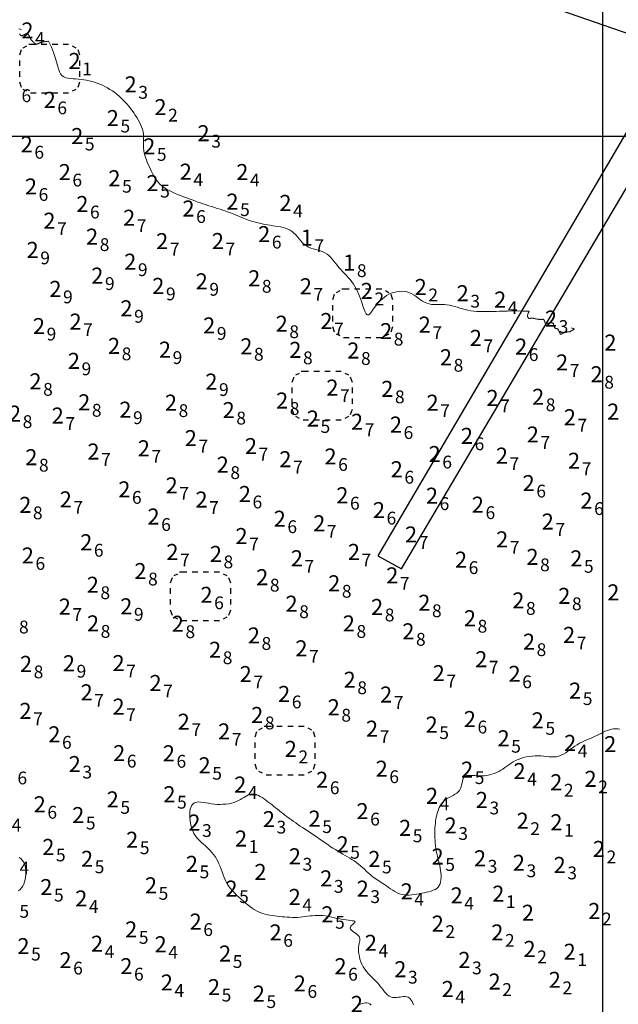
# Model space of a CAD drawing. Extents: x 520475 to 521345, y 6401275 to 6401775.
# Drawn here: x 521245 to 521301, y 6401519 to 6401611 of the extents above; entities that cross this region are included whole.
import ezdxf
from ezdxf.enums import TextEntityAlignment as Align

# ---------------------------------------------------------------- set-up
doc = ezdxf.new("R2010")
doc.units = 0
doc.header["$MEASUREMENT"] = 0
for name, color, linetype in [('2_50', 5, 'Continuous'), ('GRID1', 7, 'Continuous'), ('LINES3', 7, 'Continuous'), ('POINTS5', 7, 'Continuous'), ('ZCOLOR01', 1, 'Continuous')]:
    doc.layers.add(name, color=color, linetype=linetype)

# ---------------------------------------------------------------- blocks, each defined once
blk = doc.blocks.new('sa020419p2izo')
at = {"layer": '2_50', "color": 5, "linetype": 'Continuous', "lineweight": 20, "true_color": 0x0000ff, "flags": 128}
for points in [[(521245.49, 6401609.987), (521245.362, 6401610.04), (521245.26, 6401610.078)], [(521245.297, 6401609.608), (521245.336, 6401609.563), (521245.372, 6401609.522), (521245.402, 6401609.487), (521245.426, 6401609.459), (521245.444, 6401609.439), (521245.457, 6401609.424), (521245.466, 6401609.414), (521245.471, 6401609.408), (521245.474, 6401609.405), (521245.475, 6401609.403), (521245.475, 6401609.403), (521245.475, 6401609.403), (521245.476, 6401609.404), (521245.477, 6401609.404), (521245.479, 6401609.405), (521245.484, 6401609.407), (521245.49, 6401609.41), (521245.499, 6401609.414), (521245.511, 6401609.42), (521245.526, 6401609.426), (521245.544, 6401609.435), (521245.565, 6401609.444), (521245.589, 6401609.455), (521245.615, 6401609.467), (521245.643, 6401609.48), (521245.673, 6401609.493), (521245.705, 6401609.507), (521245.738, 6401609.522), (521245.772, 6401609.537), (521245.806, 6401609.552), (521245.839, 6401609.566), (521245.872, 6401609.579), (521245.903, 6401609.591), (521245.931, 6401609.602), (521245.957, 6401609.61), (521245.979, 6401609.617), (521245.998, 6401609.62), (521246.016, 6401609.621), (521246.032, 6401609.618), (521246.048, 6401609.61), (521246.065, 6401609.599), (521246.083, 6401609.582), (521246.104, 6401609.559), (521246.128, 6401609.531), (521246.154, 6401609.498), (521246.181, 6401609.462), (521246.208, 6401609.423), (521246.235, 6401609.382), (521246.26, 6401609.342), (521246.283, 6401609.303), (521246.303, 6401609.266), (521246.318, 6401609.233), (521246.331, 6401609.202), (521246.342, 6401609.173), (521246.354, 6401609.144), (521246.367, 6401609.115), (521246.383, 6401609.084), (521246.403, 6401609.052), (521246.429, 6401609.016), (521246.463, 6401608.976), (521246.502, 6401608.933), (521246.544, 6401608.889), (521246.589, 6401608.845), (521246.633, 6401608.801), (521246.676, 6401608.761), (521246.715, 6401608.724), (521246.749, 6401608.693), (521246.776, 6401608.668), (521246.797, 6401608.65), (521246.813, 6401608.636), (521246.827, 6401608.628), (521246.84, 6401608.624), (521246.852, 6401608.623), (521246.866, 6401608.626), (521246.884, 6401608.631), (521246.905, 6401608.638), (521246.931, 6401608.646), (521246.959, 6401608.656), (521246.99, 6401608.667), (521247.022, 6401608.678), (521247.054, 6401608.69), (521247.087, 6401608.703), (521247.119, 6401608.715), (521247.149, 6401608.727), (521247.179, 6401608.74), (521247.212, 6401608.752), (521247.248, 6401608.765), (521247.289, 6401608.778), (521247.339, 6401608.792), (521247.398, 6401608.807), (521247.468, 6401608.822), (521247.55, 6401608.839), (521247.639, 6401608.856), (521247.73, 6401608.872), (521247.818, 6401608.887), (521247.895, 6401608.9), (521247.958, 6401608.911), (521248, 6401608.918), (521248.015, 6401608.92)], [(521248.015, 6401608.92), (521248.295, 6401608.364), (521248.507, 6401607.857), (521248.666, 6401607.397), (521248.785, 6401606.987), (521248.881, 6401606.626), (521248.965, 6401606.314), (521249.054, 6401606.053), (521249.161, 6401605.843), (521249.298, 6401605.683), (521249.463, 6401605.567), (521249.653, 6401605.487), (521249.863, 6401605.435), (521250.089, 6401605.404), (521250.328, 6401605.387), (521250.575, 6401605.375), (521250.827, 6401605.361), (521251.079, 6401605.339), (521251.331, 6401605.306), (521251.583, 6401605.264), (521251.835, 6401605.211), (521252.086, 6401605.148), (521252.336, 6401605.074), (521252.584, 6401604.989), (521252.831, 6401604.892), (521253.076, 6401604.784), (521253.318, 6401604.665), (521253.556, 6401604.536), (521253.79, 6401604.398), (521254.018, 6401604.25), (521254.239, 6401604.094), (521254.452, 6401603.931), (521254.657, 6401603.76), (521254.852, 6401603.583), (521255.039, 6401603.4), (521255.217, 6401603.211), (521255.389, 6401603.017), (521255.553, 6401602.818), (521255.712, 6401602.615), (521255.867, 6401602.408), (521256.017, 6401602.197), (521256.163, 6401601.984), (521256.303, 6401601.767), (521256.435, 6401601.548), (521256.557, 6401601.328), (521256.666, 6401601.106), (521256.76, 6401600.883), (521256.835, 6401600.66), (521256.891, 6401600.437), (521256.926, 6401600.215), (521256.943, 6401599.993), (521256.947, 6401599.771), (521256.945, 6401599.551), (521256.941, 6401599.33), (521256.939, 6401599.11), (521256.946, 6401598.891), (521256.966, 6401598.672), (521257.003, 6401598.454), (521257.056, 6401598.236), (521257.123, 6401598.019), (521257.201, 6401597.802), (521257.289, 6401597.585), (521257.383, 6401597.369), (521257.483, 6401597.152), (521257.584, 6401596.936), (521257.686, 6401596.72), (521257.792, 6401596.506), (521257.903, 6401596.295), (521258.023, 6401596.09), (521258.155, 6401595.89), (521258.302, 6401595.7), (521258.466, 6401595.519), (521258.651, 6401595.35), (521258.859, 6401595.193), (521259.086, 6401595.049), (521259.331, 6401594.914), (521259.588, 6401594.789), (521259.856, 6401594.67), (521260.129, 6401594.558), (521260.406, 6401594.45), (521260.682, 6401594.345), (521260.955, 6401594.242), (521261.224, 6401594.14), (521261.491, 6401594.04), (521261.756, 6401593.942), (521262.018, 6401593.847), (521262.28, 6401593.754), (521262.542, 6401593.665), (521262.803, 6401593.578), (521263.065, 6401593.494), (521263.328, 6401593.413), (521263.592, 6401593.332), (521263.856, 6401593.25), (521264.121, 6401593.167), (521264.387, 6401593.081), (521264.653, 6401592.99), (521264.921, 6401592.894), (521265.189, 6401592.791), (521265.457, 6401592.684), (521265.726, 6401592.574), (521265.994, 6401592.464), (521266.26, 6401592.355), (521266.525, 6401592.25), (521266.788, 6401592.152), (521267.049, 6401592.062), (521267.306, 6401591.982), (521267.561, 6401591.912), (521267.813, 6401591.85), (521268.064, 6401591.795), (521268.313, 6401591.746), (521268.561, 6401591.702), (521268.808, 6401591.662), (521269.055, 6401591.624), (521269.301, 6401591.588), (521269.546, 6401591.549), (521269.787, 6401591.505), (521270.022, 6401591.452), (521270.25, 6401591.386), (521270.469, 6401591.304), (521270.675, 6401591.203), (521270.869, 6401591.078), (521271.048, 6401590.929), (521271.217, 6401590.76), (521271.378, 6401590.578), (521271.535, 6401590.392), (521271.694, 6401590.206), (521271.858, 6401590.029), (521272.031, 6401589.868), (521272.217, 6401589.73), (521272.418, 6401589.618), (521272.633, 6401589.53), (521272.856, 6401589.457), (521273.084, 6401589.394), (521273.312, 6401589.332), (521273.536, 6401589.266), (521273.752, 6401589.188), (521273.955, 6401589.091), (521274.144, 6401588.97), (521274.319, 6401588.828), (521274.483, 6401588.668), (521274.641, 6401588.493), (521274.795, 6401588.308), (521274.947, 6401588.115), (521275.102, 6401587.92), (521275.263, 6401587.725), (521275.43, 6401587.533), (521275.604, 6401587.344), (521275.781, 6401587.156), (521275.958, 6401586.966), (521276.132, 6401586.774), (521276.302, 6401586.577), (521276.463, 6401586.373), (521276.614, 6401586.161), (521276.753, 6401585.94), (521276.879, 6401585.712), (521276.995, 6401585.479), (521277.1, 6401585.244), (521277.196, 6401585.009), (521277.284, 6401584.778), (521277.365, 6401584.553), (521277.44, 6401584.336), (521277.51, 6401584.13), (521277.576, 6401583.939), (521277.639, 6401583.765), (521277.7, 6401583.612), (521277.759, 6401583.482), (521277.818, 6401583.379), (521277.877, 6401583.306), (521277.938, 6401583.266), (521278, 6401583.261), (521278.066, 6401583.289), (521278.136, 6401583.346), (521278.212, 6401583.429), (521278.295, 6401583.534), (521278.386, 6401583.659), (521278.486, 6401583.8), (521278.597, 6401583.954), (521278.72, 6401584.116), (521278.855, 6401584.284), (521279.002, 6401584.454), (521279.162, 6401584.621), (521279.335, 6401584.783), (521279.522, 6401584.935), (521279.722, 6401585.074), (521279.937, 6401585.197), (521280.166, 6401585.299), (521280.405, 6401585.379), (521280.652, 6401585.436), (521280.904, 6401585.469), (521281.155, 6401585.478), (521281.404, 6401585.46), (521281.646, 6401585.415), (521281.879, 6401585.341), (521282.098, 6401585.24), (521282.307, 6401585.117), (521282.509, 6401584.98), (521282.706, 6401584.836), (521282.901, 6401584.694), (521283.097, 6401584.562), (521283.298, 6401584.446), (521283.505, 6401584.354), (521283.722, 6401584.293), (521283.948, 6401584.257), (521284.18, 6401584.241), (521284.418, 6401584.237), (521284.659, 6401584.239), (521284.903, 6401584.24), (521285.146, 6401584.235), (521285.389, 6401584.215), (521285.63, 6401584.178), (521285.869, 6401584.124), (521286.108, 6401584.059), (521286.349, 6401583.986), (521286.593, 6401583.91), (521286.84, 6401583.835), (521287.093, 6401583.766), (521287.353, 6401583.706), (521287.621, 6401583.658), (521287.897, 6401583.623), (521288.18, 6401583.599), (521288.469, 6401583.585), (521288.765, 6401583.578), (521289.066, 6401583.578), (521289.371, 6401583.582), (521289.682, 6401583.591), (521289.998, 6401583.601), (521290.327, 6401583.612), (521290.679, 6401583.622), (521291.062, 6401583.631), (521291.488, 6401583.636), (521291.964, 6401583.637), (521292.5, 6401583.632), (521293.106, 6401583.62)], [(521293.106, 6401583.62), (521293.106, 6401583.62), (521293.106, 6401583.62), (521293.106, 6401583.62), (521293.106, 6401583.62), (521293.106, 6401583.62), (521293.106, 6401583.62), (521293.106, 6401583.62), (521293.106, 6401583.62), (521293.106, 6401583.62), (521293.106, 6401583.619), (521293.104, 6401583.617), (521293.102, 6401583.612), (521293.098, 6401583.604), (521293.092, 6401583.593), (521293.083, 6401583.577), (521293.072, 6401583.556), (521293.058, 6401583.529), (521293.041, 6401583.497), (521293.024, 6401583.461), (521293.006, 6401583.422), (521292.989, 6401583.381), (521292.973, 6401583.34), (521292.961, 6401583.299), (521292.952, 6401583.258), (521292.947, 6401583.221), (521292.947, 6401583.185), (521292.95, 6401583.152), (521292.956, 6401583.121), (521292.965, 6401583.092), (521292.975, 6401583.067), (521292.986, 6401583.043), (521292.998, 6401583.023), (521293.009, 6401583.004), (521293.021, 6401582.989), (521293.032, 6401582.976), (521293.043, 6401582.964), (521293.053, 6401582.955), (521293.063, 6401582.947), (521293.072, 6401582.941), (521293.08, 6401582.936), (521293.088, 6401582.932), (521293.095, 6401582.929), (521293.102, 6401582.928), (521293.111, 6401582.927), (521293.12, 6401582.927), (521293.131, 6401582.929), (521293.144, 6401582.931), (521293.16, 6401582.934), (521293.179, 6401582.938), (521293.2, 6401582.943), (521293.223, 6401582.949), (521293.247, 6401582.954), (521293.27, 6401582.96), (521293.292, 6401582.965), (521293.313, 6401582.969), (521293.331, 6401582.973), (521293.346, 6401582.975), (521293.359, 6401582.977), (521293.371, 6401582.977), (521293.384, 6401582.976), (521293.399, 6401582.973), (521293.418, 6401582.969), (521293.441, 6401582.964), (521293.47, 6401582.956), (521293.507, 6401582.947), (521293.55, 6401582.937), (521293.598, 6401582.926), (521293.649, 6401582.914), (521293.702, 6401582.903), (521293.756, 6401582.891), (521293.809, 6401582.881), (521293.859, 6401582.872), (521293.907, 6401582.864), (521293.951, 6401582.858), (521293.993, 6401582.854), (521294.031, 6401582.85), (521294.067, 6401582.848), (521294.1, 6401582.846), (521294.132, 6401582.845), (521294.161, 6401582.845), (521294.189, 6401582.845), (521294.215, 6401582.846), (521294.24, 6401582.846), (521294.262, 6401582.848), (521294.283, 6401582.849), (521294.302, 6401582.851), (521294.319, 6401582.853), (521294.334, 6401582.856), (521294.348, 6401582.858), (521294.36, 6401582.861), (521294.37, 6401582.863), (521294.381, 6401582.865), (521294.391, 6401582.864), (521294.401, 6401582.862), (521294.412, 6401582.858), (521294.424, 6401582.851), (521294.437, 6401582.841), (521294.452, 6401582.829), (521294.467, 6401582.813), (521294.483, 6401582.795), (521294.498, 6401582.776), (521294.513, 6401582.754), (521294.527, 6401582.732), (521294.54, 6401582.708), (521294.551, 6401582.683), (521294.56, 6401582.658), (521294.568, 6401582.633), (521294.575, 6401582.609), (521294.58, 6401582.586), (521294.584, 6401582.565), (521294.588, 6401582.546), (521294.591, 6401582.53), (521294.593, 6401582.518), (521294.596, 6401582.509), (521294.602, 6401582.502), (521294.611, 6401582.498), (521294.626, 6401582.496), (521294.648, 6401582.496), (521294.678, 6401582.497), (521294.717, 6401582.498), (521294.768, 6401582.501), (521294.827, 6401582.503), (521294.891, 6401582.506), (521294.96, 6401582.508), (521295.028, 6401582.51), (521295.095, 6401582.512), (521295.158, 6401582.512), (521295.213, 6401582.512), (521295.259, 6401582.511), (521295.296, 6401582.508), (521295.325, 6401582.505), (521295.347, 6401582.501), (521295.363, 6401582.496), (521295.374, 6401582.49), (521295.381, 6401582.484), (521295.386, 6401582.478), (521295.388, 6401582.471), (521295.388, 6401582.463), (521295.388, 6401582.454), (521295.388, 6401582.443), (521295.387, 6401582.429), (521295.387, 6401582.411), (521295.388, 6401582.39), (521295.39, 6401582.363), (521295.394, 6401582.332), (521295.401, 6401582.296), (521295.41, 6401582.259), (521295.421, 6401582.219), (521295.434, 6401582.181), (521295.45, 6401582.143), (521295.469, 6401582.109), (521295.49, 6401582.079), (521295.514, 6401582.055), (521295.54, 6401582.035), (521295.568, 6401582.02), (521295.596, 6401582.008), (521295.624, 6401582), (521295.651, 6401581.993), (521295.676, 6401581.988), (521295.699, 6401581.983), (521295.719, 6401581.978), (521295.737, 6401581.972), (521295.752, 6401581.965), (521295.767, 6401581.954), (521295.782, 6401581.94), (521295.797, 6401581.921), (521295.813, 6401581.897), (521295.831, 6401581.866), (521295.851, 6401581.829), (521295.874, 6401581.786), (521295.897, 6401581.74), (521295.92, 6401581.692), (521295.943, 6401581.645), (521295.965, 6401581.599), (521295.985, 6401581.558), (521296.001, 6401581.523), (521296.015, 6401581.495), (521296.026, 6401581.475), (521296.037, 6401581.461), (521296.05, 6401581.455), (521296.067, 6401581.454), (521296.089, 6401581.459), (521296.118, 6401581.47), (521296.156, 6401581.485), (521296.204, 6401581.505), (521296.261, 6401581.528), (521296.322, 6401581.553), (521296.387, 6401581.579), (521296.452, 6401581.604), (521296.514, 6401581.628), (521296.572, 6401581.648), (521296.621, 6401581.665), (521296.662, 6401581.677), (521296.693, 6401581.684), (521296.717, 6401581.687), (521296.737, 6401581.688), (521296.752, 6401581.686), (521296.765, 6401581.683), (521296.778, 6401581.68), (521296.793, 6401581.677), (521296.809, 6401581.675), (521296.829, 6401581.674), (521296.849, 6401581.675), (521296.871, 6401581.677), (521296.893, 6401581.68), (521296.914, 6401581.685), (521296.934, 6401581.691), (521296.952, 6401581.698), (521296.968, 6401581.707), (521296.982, 6401581.718), (521296.995, 6401581.729), (521297.007, 6401581.741), (521297.019, 6401581.753), (521297.031, 6401581.766), (521297.045, 6401581.779), (521297.061, 6401581.791), (521297.08, 6401581.803), (521297.1, 6401581.815), (521297.121, 6401581.825), (521297.143, 6401581.835), (521297.165, 6401581.844), (521297.185, 6401581.852), (521297.204, 6401581.859), (521297.221, 6401581.865), (521297.235, 6401581.869), (521297.246, 6401581.873), (521297.255, 6401581.875), (521297.262, 6401581.878), (521297.268, 6401581.88), (521297.274, 6401581.882), (521297.279, 6401581.885), (521297.284, 6401581.888), (521297.29, 6401581.892), (521297.296, 6401581.896), (521297.302, 6401581.902), (521297.307, 6401581.908), (521297.312, 6401581.914), (521297.315, 6401581.921), (521297.316, 6401581.928), (521297.314, 6401581.934), (521297.31, 6401581.941), (521297.301, 6401581.949), (521297.285, 6401581.958), (521297.261, 6401581.97), (521297.227, 6401581.985), (521297.181, 6401582.004), (521297.121, 6401582.028), (521297.045, 6401582.058)], [(521301.611, 6401544.457), (521301.406, 6401544.482), (521301.206, 6401544.495), (521301.009, 6401544.488), (521300.815, 6401544.457), (521300.624, 6401544.405), (521300.434, 6401544.335), (521300.242, 6401544.251), (521300.048, 6401544.156), (521299.85, 6401544.055), (521299.646, 6401543.951), (521299.435, 6401543.849), (521299.216, 6401543.751), (521298.989, 6401543.655), (521298.757, 6401543.559), (521298.523, 6401543.461), (521298.287, 6401543.358), (521298.053, 6401543.248), (521297.821, 6401543.128), (521297.594, 6401542.995), (521297.374, 6401542.849), (521297.159, 6401542.694), (521296.948, 6401542.537), (521296.739, 6401542.383), (521296.53, 6401542.238), (521296.32, 6401542.11), (521296.108, 6401542.002), (521295.891, 6401541.923), (521295.669, 6401541.875), (521295.441, 6401541.855), (521295.206, 6401541.856), (521294.966, 6401541.871), (521294.719, 6401541.896), (521294.467, 6401541.922), (521294.208, 6401541.945), (521293.942, 6401541.957), (521293.671, 6401541.954), (521293.396, 6401541.935), (521293.12, 6401541.9), (521292.846, 6401541.85), (521292.578, 6401541.785), (521292.317, 6401541.705), (521292.067, 6401541.612), (521291.831, 6401541.506), (521291.611, 6401541.387), (521291.403, 6401541.259), (521291.206, 6401541.125), (521291.014, 6401540.988), (521290.827, 6401540.852), (521290.639, 6401540.719), (521290.447, 6401540.595), (521290.249, 6401540.481), (521290.041, 6401540.381), (521289.825, 6401540.295), (521289.602, 6401540.223), (521289.374, 6401540.165), (521289.143, 6401540.121), (521288.909, 6401540.09), (521288.676, 6401540.073), (521288.444, 6401540.07), (521288.216, 6401540.079), (521287.995, 6401540.095), (521287.784, 6401540.112), (521287.586, 6401540.124), (521287.406, 6401540.124), (521287.247, 6401540.106), (521287.113, 6401540.063), (521287.006, 6401539.99), (521286.929, 6401539.883), (521286.875, 6401539.746), (521286.835, 6401539.587), (521286.803, 6401539.414), (521286.769, 6401539.233), (521286.726, 6401539.051), (521286.664, 6401538.877), (521286.577, 6401538.718), (521286.457, 6401538.578), (521286.31, 6401538.456), (521286.143, 6401538.346), (521285.961, 6401538.245), (521285.773, 6401538.148), (521285.585, 6401538.05), (521285.404, 6401537.947), (521285.237, 6401537.835), (521285.089, 6401537.709), (521284.96, 6401537.571), (521284.848, 6401537.422), (521284.751, 6401537.264), (521284.668, 6401537.097), (521284.596, 6401536.925), (521284.535, 6401536.747), (521284.481, 6401536.567), (521284.434, 6401536.384), (521284.393, 6401536.199), (521284.357, 6401536.01), (521284.327, 6401535.817), (521284.303, 6401535.618), (521284.284, 6401535.412), (521284.27, 6401535.199), (521284.261, 6401534.978), (521284.257, 6401534.747), (521284.258, 6401534.509), (521284.265, 6401534.265), (521284.277, 6401534.018), (521284.296, 6401533.768), (521284.321, 6401533.519), (521284.353, 6401533.272), (521284.393, 6401533.029), (521284.441, 6401532.792), (521284.494, 6401532.56), (521284.55, 6401532.331), (521284.607, 6401532.106), (521284.663, 6401531.883), (521284.716, 6401531.662), (521284.763, 6401531.44), (521284.801, 6401531.218), (521284.83, 6401530.996), (521284.846, 6401530.774), (521284.847, 6401530.558), (521284.832, 6401530.349), (521284.798, 6401530.152), (521284.743, 6401529.969), (521284.665, 6401529.804), (521284.562, 6401529.659), (521284.433, 6401529.537), (521284.279, 6401529.436), (521284.105, 6401529.353), (521283.912, 6401529.283), (521283.706, 6401529.225), (521283.488, 6401529.174), (521283.261, 6401529.127), (521283.03, 6401529.081), (521282.797, 6401529.034), (521282.563, 6401528.988), (521282.328, 6401528.948), (521282.093, 6401528.917), (521281.86, 6401528.899), (521281.628, 6401528.897), (521281.398, 6401528.917), (521281.171, 6401528.961), (521280.948, 6401529.032), (521280.728, 6401529.126), (521280.515, 6401529.238), (521280.306, 6401529.363), (521280.105, 6401529.495), (521279.911, 6401529.63), (521279.725, 6401529.762), (521279.548, 6401529.885), (521279.38, 6401529.997), (521279.22, 6401530.099), (521279.066, 6401530.196), (521278.916, 6401530.29), (521278.768, 6401530.385), (521278.621, 6401530.485), (521278.471, 6401530.594), (521278.318, 6401530.716), (521278.16, 6401530.852), (521277.996, 6401531.001), (521277.827, 6401531.159), (521277.652, 6401531.323), (521277.471, 6401531.489), (521277.285, 6401531.655), (521277.094, 6401531.816), (521276.897, 6401531.97), (521276.695, 6401532.114), (521276.487, 6401532.249), (521276.275, 6401532.379), (521276.058, 6401532.504), (521275.838, 6401532.629), (521275.614, 6401532.754), (521275.387, 6401532.884), (521275.157, 6401533.019), (521274.925, 6401533.163), (521274.691, 6401533.313), (521274.455, 6401533.47), (521274.218, 6401533.631), (521273.98, 6401533.794), (521273.742, 6401533.96), (521273.503, 6401534.125), (521273.264, 6401534.289), (521273.025, 6401534.451), (521272.787, 6401534.611), (521272.551, 6401534.767), (521272.317, 6401534.922), (521272.086, 6401535.074), (521271.86, 6401535.224), (521271.638, 6401535.371), (521271.422, 6401535.516), (521271.212, 6401535.66), (521271.008, 6401535.802), (521270.809, 6401535.942), (521270.614, 6401536.083), (521270.423, 6401536.223), (521270.235, 6401536.364), (521270.049, 6401536.506), (521269.866, 6401536.649), (521269.683, 6401536.795), (521269.502, 6401536.942), (521269.321, 6401537.088), (521269.141, 6401537.235), (521268.961, 6401537.379), (521268.781, 6401537.52), (521268.602, 6401537.658), (521268.422, 6401537.791), (521268.242, 6401537.917), (521268.062, 6401538.034), (521267.884, 6401538.139), (521267.707, 6401538.229), (521267.532, 6401538.299), (521267.361, 6401538.347), (521267.193, 6401538.369), (521267.029, 6401538.363), (521266.87, 6401538.326), (521266.713, 6401538.263), (521266.555, 6401538.18), (521266.394, 6401538.082), (521266.225, 6401537.976), (521266.046, 6401537.868), (521265.854, 6401537.763), (521265.647, 6401537.667), (521265.421, 6401537.585), (521265.179, 6401537.519), (521264.925, 6401537.468), (521264.66, 6401537.431), (521264.389, 6401537.409), (521264.114, 6401537.402), (521263.838, 6401537.408), (521263.564, 6401537.429), (521263.296, 6401537.463), (521263.035, 6401537.505), (521262.785, 6401537.548), (521262.547, 6401537.587), (521262.325, 6401537.616), (521262.122, 6401537.628), (521261.938, 6401537.617), (521261.778, 6401537.578), (521261.643, 6401537.506), (521261.532, 6401537.402), (521261.443, 6401537.271), (521261.375, 6401537.116), (521261.325, 6401536.941), (521261.293, 6401536.75), (521261.276, 6401536.546), (521261.273, 6401536.334), (521261.282, 6401536.115), (521261.303, 6401535.895), (521261.335, 6401535.674), (521261.38, 6401535.456), (521261.435, 6401535.244), (521261.502, 6401535.04), (521261.581, 6401534.846), (521261.67, 6401534.667), (521261.77, 6401534.502), (521261.88, 6401534.351), (521262, 6401534.21), (521262.128, 6401534.076), (521262.264, 6401533.946), (521262.406, 6401533.816), (521262.555, 6401533.684), (521262.709, 6401533.546), (521262.867, 6401533.401), (521263.027, 6401533.245), (521263.187, 6401533.08), (521263.344, 6401532.905), (521263.497, 6401532.717), (521263.642, 6401532.518), (521263.777, 6401532.306), (521263.9, 6401532.081), (521264.01, 6401531.843), (521264.11, 6401531.593), (521264.204, 6401531.335), (521264.298, 6401531.072), (521264.394, 6401530.807), (521264.499, 6401530.542), (521264.616, 6401530.282), (521264.749, 6401530.028), (521264.903, 6401529.783), (521265.074, 6401529.548), (521265.26, 6401529.322), (521265.458, 6401529.105), (521265.665, 6401528.897), (521265.876, 6401528.699), (521266.09, 6401528.509), (521266.303, 6401528.327), (521266.511, 6401528.154), (521266.717, 6401527.991), (521266.92, 6401527.837), (521267.122, 6401527.695), (521267.323, 6401527.564), (521267.524, 6401527.445), (521267.727, 6401527.34), (521267.932, 6401527.249), (521268.141, 6401527.172), (521268.353, 6401527.108), (521268.568, 6401527.055), (521268.786, 6401527.012), (521269.009, 6401526.977), (521269.234, 6401526.948), (521269.463, 6401526.922), (521269.696, 6401526.899), (521269.932, 6401526.877), (521270.171, 6401526.857), (521270.412, 6401526.84), (521270.655, 6401526.826), (521270.897, 6401526.818), (521271.14, 6401526.815), (521271.381, 6401526.82), (521271.62, 6401526.834), (521271.857, 6401526.856), (521272.092, 6401526.885), (521272.325, 6401526.916), (521272.559, 6401526.947), (521272.792, 6401526.974), (521273.027, 6401526.995), (521273.263, 6401527.005), (521273.502, 6401527.002), (521273.744, 6401526.982), (521273.989, 6401526.95), (521274.235, 6401526.906), (521274.483, 6401526.856), (521274.73, 6401526.802), (521274.978, 6401526.747), (521275.223, 6401526.696), (521275.467, 6401526.649), (521275.706, 6401526.612), (521275.936, 6401526.581), (521276.151, 6401526.554), (521276.343, 6401526.53), (521276.508, 6401526.506), (521276.638, 6401526.478), (521276.727, 6401526.446), (521276.769, 6401526.407), (521276.761, 6401526.358), (521276.713, 6401526.301), (521276.639, 6401526.235), (521276.55, 6401526.163), (521276.461, 6401526.084), (521276.385, 6401526), (521276.334, 6401525.911), (521276.323, 6401525.819), (521276.36, 6401525.724), (521276.438, 6401525.627), (521276.547, 6401525.528), (521276.674, 6401525.428), (521276.809, 6401525.328), (521276.94, 6401525.228), (521277.057, 6401525.128), (521277.148, 6401525.03), (521277.206, 6401524.933), (521277.232, 6401524.835), (521277.235, 6401524.732), (521277.22, 6401524.621), (521277.194, 6401524.499), (521277.163, 6401524.363), (521277.134, 6401524.209), (521277.112, 6401524.035), (521277.104, 6401523.838), (521277.112, 6401523.622), (521277.135, 6401523.392), (521277.176, 6401523.151), (521277.236, 6401522.906), (521277.315, 6401522.66), (521277.414, 6401522.418), (521277.534, 6401522.185), (521277.676, 6401521.964), (521277.836, 6401521.755), (521278.009, 6401521.555), (521278.191, 6401521.361), (521278.379, 6401521.172), (521278.567, 6401520.985), (521278.751, 6401520.797), (521278.927, 6401520.606), (521279.092, 6401520.412), (521279.248, 6401520.217), (521279.396, 6401520.029), (521279.541, 6401519.851), (521279.684, 6401519.689), (521279.829, 6401519.55), (521279.978, 6401519.437), (521280.134, 6401519.357), (521280.3, 6401519.312), (521280.472, 6401519.298), (521280.649, 6401519.305), (521280.826, 6401519.327), (521281.001, 6401519.355), (521281.17, 6401519.382), (521281.332, 6401519.4), (521281.482, 6401519.401), (521281.618, 6401519.378), (521281.74, 6401519.332), (521281.85, 6401519.263), (521281.949, 6401519.172), (521282.037, 6401519.06), (521282.115, 6401518.928), (521282.184, 6401518.778), (521282.246, 6401518.61)], [(521278.297, 6401518.606), (521278.171, 6401518.707), (521278.036, 6401518.773), (521277.893, 6401518.804), (521277.742, 6401518.807), (521277.587, 6401518.784), (521277.428, 6401518.74), (521277.267, 6401518.679), (521277.106, 6401518.605)], [(521245.219, 6401529.292), (521245.366, 6401529.42), (521245.496, 6401529.574), (521245.608, 6401529.748), (521245.702, 6401529.939), (521245.779, 6401530.144), (521245.839, 6401530.359), (521245.882, 6401530.581), (521245.908, 6401530.806), (521245.916, 6401531.031), (521245.906, 6401531.252), (521245.877, 6401531.466), (521245.828, 6401531.67), (521245.759, 6401531.861), (521245.668, 6401532.035), (521245.556, 6401532.188), (521245.421, 6401532.319), (521245.266, 6401532.429)]]:
    blk.add_lwpolyline(points, dxfattribs=at)

msp = doc.modelspace()

# ---------------------------------------------------------------- linework, layer by layer
at = {"layer": 'GRID1'}
for points in [[(521300, 6401300), (521300, 6401750)], [(520500, 6401600), (521320, 6401600)]]:
    msp.add_lwpolyline(points, dxfattribs=at)
at = {"layer": 'LINES3'}
for points in [[(521320, 6401603.508), (521288.577, 6401614.427)], [(521306.672, 6401607.944), (521278.909, 6401560.699)], [(521281.118, 6401559.488), (521309.147, 6401606.846)], [(521278.909, 6401560.699), (521281.118, 6401559.488)]]:
    msp.add_lwpolyline(points, dxfattribs=at)
at = {"layer": 'POINTS5'}
for points in [[(521246.175, 6401608.644), (521246.855, 6401608.644)], [(521247.365, 6401608.644), (521247.875, 6401608.644)], [(521248.385, 6401608.644), (521248.895, 6401608.644)], [(521249.405, 6401608.644), (521249.915, 6401608.644)], [(521245.325, 6401607.624), (521245.495, 6401608.134)], [(521245.665, 6401608.304), (521246.005, 6401608.474)], [(521250.255, 6401608.474), (521250.595, 6401608.304)], [(521250.765, 6401608.134), (521250.935, 6401607.624)], [(521245.325, 6401606.604), (521245.325, 6401607.114)], [(521250.935, 6401607.114), (521250.935, 6401606.604)], [(521245.325, 6401605.584), (521245.325, 6401606.094)], [(521250.935, 6401606.094), (521250.935, 6401605.584)], [(521245.495, 6401604.564), (521245.325, 6401605.074)], [(521250.935, 6401605.074), (521250.765, 6401604.564)], [(521246.005, 6401604.224), (521245.665, 6401604.394)], [(521246.855, 6401604.054), (521246.345, 6401604.054)], [(521247.875, 6401604.054), (521247.365, 6401604.054)], [(521248.895, 6401604.054), (521248.385, 6401604.054)], [(521249.915, 6401604.054), (521249.405, 6401604.054)], [(521250.595, 6401604.394), (521250.255, 6401604.224)], [(521275.024, 6401585.382), (521275.364, 6401585.552)], [(521275.534, 6401585.722), (521276.214, 6401585.722)], [(521276.724, 6401585.722), (521277.234, 6401585.722)], [(521277.744, 6401585.722), (521278.254, 6401585.722)], [(521278.764, 6401585.722), (521279.274, 6401585.722)], [(521279.614, 6401585.552), (521279.954, 6401585.382)], [(521274.684, 6401584.702), (521274.854, 6401585.212)], [(521280.124, 6401585.212), (521280.294, 6401584.702)], [(521274.684, 6401583.682), (521274.684, 6401584.192)], [(521280.294, 6401584.192), (521280.294, 6401583.682)], [(521274.684, 6401582.662), (521274.684, 6401583.172)], [(521280.294, 6401583.172), (521280.294, 6401582.662)], [(521274.854, 6401581.642), (521274.684, 6401582.152)], [(521280.294, 6401582.152), (521280.124, 6401581.642)], [(521275.364, 6401581.302), (521275.024, 6401581.472)], [(521276.214, 6401581.132), (521275.704, 6401581.132)], [(521277.234, 6401581.132), (521276.724, 6401581.132)], [(521278.254, 6401581.132), (521277.744, 6401581.132)], [(521279.274, 6401581.132), (521278.764, 6401581.132)], [(521279.954, 6401581.472), (521279.614, 6401581.302)], [(521270.879, 6401576.967), (521271.049, 6401577.477)], [(521271.219, 6401577.647), (521271.559, 6401577.817)], [(521271.729, 6401577.987), (521272.409, 6401577.987)], [(521272.919, 6401577.987), (521273.429, 6401577.987)], [(521273.939, 6401577.987), (521274.449, 6401577.987)], [(521274.959, 6401577.987), (521275.469, 6401577.987)], [(521275.809, 6401577.817), (521276.149, 6401577.647)], [(521276.319, 6401577.477), (521276.489, 6401576.967)], [(521270.879, 6401575.947), (521270.879, 6401576.457)], [(521276.489, 6401576.457), (521276.489, 6401575.947)], [(521270.879, 6401574.927), (521270.879, 6401575.437)], [(521276.489, 6401575.437), (521276.489, 6401574.927)], [(521271.049, 6401573.907), (521270.879, 6401574.417)], [(521276.489, 6401574.417), (521276.319, 6401573.907)], [(521271.559, 6401573.567), (521271.219, 6401573.737)], [(521276.149, 6401573.737), (521275.809, 6401573.567)], [(521272.409, 6401573.397), (521271.899, 6401573.397)], [(521273.429, 6401573.397), (521272.919, 6401573.397)], [(521274.449, 6401573.397), (521273.939, 6401573.397)], [(521275.469, 6401573.397), (521274.959, 6401573.397)], [(521259.471, 6401558.163), (521259.641, 6401558.673)], [(521259.811, 6401558.843), (521260.151, 6401559.013)], [(521260.321, 6401559.183), (521261.001, 6401559.183)], [(521261.511, 6401559.183), (521262.021, 6401559.183)], [(521262.531, 6401559.183), (521263.041, 6401559.183)], [(521263.551, 6401559.183), (521264.061, 6401559.183)], [(521264.401, 6401559.013), (521264.741, 6401558.843)], [(521264.911, 6401558.673), (521265.081, 6401558.163)], [(521259.471, 6401557.143), (521259.471, 6401557.653)], [(521265.081, 6401557.653), (521265.081, 6401557.143)], [(521259.471, 6401556.123), (521259.471, 6401556.633)], [(521265.081, 6401556.633), (521265.081, 6401556.123)], [(521259.641, 6401555.103), (521259.471, 6401555.613)], [(521265.081, 6401555.613), (521264.911, 6401555.103)], [(521260.151, 6401554.763), (521259.811, 6401554.933)], [(521261.001, 6401554.593), (521260.491, 6401554.593)], [(521262.021, 6401554.593), (521261.511, 6401554.593)], [(521263.041, 6401554.593), (521262.531, 6401554.593)], [(521264.061, 6401554.593), (521263.551, 6401554.593)], [(521264.741, 6401554.933), (521264.401, 6401554.763)], [(521267.404, 6401543.724), (521267.574, 6401544.234)], [(521267.744, 6401544.404), (521268.084, 6401544.574)], [(521268.254, 6401544.744), (521268.934, 6401544.744)], [(521269.444, 6401544.744), (521269.954, 6401544.744)], [(521270.464, 6401544.744), (521270.974, 6401544.744)], [(521271.484, 6401544.744), (521271.994, 6401544.744)], [(521272.334, 6401544.574), (521272.674, 6401544.404)], [(521272.844, 6401544.234), (521273.014, 6401543.724)], [(521267.404, 6401542.704), (521267.404, 6401543.214)], [(521273.014, 6401543.214), (521273.014, 6401542.704)], [(521267.404, 6401541.684), (521267.404, 6401542.194)], [(521273.014, 6401542.194), (521273.014, 6401541.684)], [(521267.574, 6401540.664), (521267.404, 6401541.174)], [(521273.014, 6401541.174), (521272.844, 6401540.664)], [(521268.084, 6401540.324), (521267.744, 6401540.494)], [(521272.674, 6401540.494), (521272.334, 6401540.324)], [(521268.934, 6401540.154), (521268.424, 6401540.154)], [(521269.954, 6401540.154), (521269.444, 6401540.154)], [(521270.974, 6401540.154), (521270.464, 6401540.154)], [(521271.994, 6401540.154), (521271.484, 6401540.154)]]:
    msp.add_lwpolyline(points, dxfattribs=at)

# ---------------------------------------------------------------- block references
msp.add_blockref('sa020419p2izo', (0, 0))

# ---------------------------------------------------------------- texts
at = {"layer": 'ZCOLOR01'}
for s, p in [(' 2', (521246.615, 6401609.172)), (' 2', (521251.04, 6401606.314)), (' 2', (521256.296, 6401604.121)), (' 2', (521248.708, 6401602.666)), (' 2', (521259.093, 6401601.986)), (' 2', (521254.625, 6401600.963)), (' 2', (521251.289, 6401599.28)), (' 2', (521263.137, 6401599.545)), (' 2', (521246.553, 6401598.509)), (' 2', (521258.04, 6401598.31)), (' 2', (521250.118, 6401595.9)), (' 2', (521261.466, 6401595.938)), (' 2', (521266.768, 6401595.903)), (' 2', (521254.776, 6401595.324)), (' 2', (521246.948, 6401594.55)), (' 2', (521258.347, 6401594.865)), (' 2', (521265.844, 6401593.132)), (' 2', (521251.767, 6401592.906)), (' 2', (521261.723, 6401592.485)), (' 2', (521270.811, 6401593.012)), (' 2', (521248.676, 6401591.342)), (' 2', (521256.153, 6401591.621)), (' 2', (521252.682, 6401589.854)), (' 2', (521259.256, 6401589.432)), (' 2', (521264.48, 6401589.44)), (' 2', (521268.82, 6401590.089)), (' 1', (521272.818, 6401589.761)), (' 2', (521247.105, 6401588.61)), (' 2', (521256.26, 6401587.504)), (' 1', (521276.796, 6401587.414)), (' 2', (521253.171, 6401586.2)), (' 2', (521267.886, 6401585.948)), (' 2', (521249.243, 6401584.954)), (' 2', (521258.891, 6401585.236)), (' 2', (521262.961, 6401585.666)), (' 2', (521272.726, 6401585.203)), (' 2', (521283.498, 6401585.136)), (' 2', (521278.44, 6401584.77)), (' 2', (521287.435, 6401584.551)), (' 2', (521290.949, 6401583.955)), (' 2', (521255.906, 6401583.138)), (' 2', (521295.714, 6401582.173)), (' 2', (521247.699, 6401581.47)), (' 2', (521251.128, 6401581.889)), (' 2', (521263.659, 6401581.533)), (' 2', (521270.459, 6401581.692)), (' 2', (521274.653, 6401581.946)), (' 2', (521283.872, 6401581.608)), (' 2', (521280.253, 6401580.998)), (' 2', (521288.67, 6401580.364)), (' 2', (521254.739, 6401579.617)), (' 2', (521267.144, 6401579.578)), (' 2', (521292.915, 6401579.546)), (' 2', (521301.287, 6401579.925)), (' 2', (521259.516, 6401579.266)), (' 2', (521271.742, 6401579.244)), (' 2', (521277.181, 6401579.183)), (' 2', (521285.867, 6401578.548)), (' 2', (521250.976, 6401578.214)), (' 2', (521296.752, 6401578.065)), (' 2', (521299.994, 6401576.961)), (' 2', (521247.369, 6401576.292)), (' 2', (521263.866, 6401576.271)), (' 2', (521275.217, 6401575.708)), (' 2', (521280.364, 6401575.59)), (' 2', (521290.231, 6401574.742)), (' 2', (521294.508, 6401574.843)), (' 2', (521251.944, 6401574.329)), (' 2', (521260.076, 6401574.298)), (' 2', (521270.501, 6401574.496)), (' 2', (521284.609, 6401574.291)), (' 2', (521245.453, 6401573.266)), (' 2', (521249.458, 6401573.088)), (' 2', (521255.805, 6401573.637)), (' 2', (521265.489, 6401573.598)), (' 2', (521297.485, 6401572.93)), (' 2', (521301.55, 6401573.46)), (' 2', (521273.387, 6401572.808)), (' 2', (521277.526, 6401572.504)), (' 2', (521281.175, 6401572.243)), (' 2', (521261.94, 6401570.974)), (' 2', (521287.832, 6401571.187)), (' 2', (521294.011, 6401571.313)), (' 2', (521267.579, 6401570.224)), (' 2', (521246.984, 6401569.186)), (' 2', (521252.81, 6401569.718)), (' 2', (521257.536, 6401570.019)), (' 2', (521275.04, 6401569.252)), (' 2', (521284.805, 6401569.48)), (' 2', (521291.112, 6401569.331)), (' 2', (521264.932, 6401568.49)), (' 2', (521270.807, 6401569)), (' 2', (521297.874, 6401568.851)), (' 2', (521281.251, 6401568.057)), (' 2', (521260.143, 6401566.542)), (' 2', (521293.619, 6401566.758)), (' 2', (521255.704, 6401566.168)), (' 2', (521267.011, 6401565.737)), (' 2', (521276.15, 6401565.622)), (' 2', (521284.553, 6401565.579)), (' 2', (521246.416, 6401564.719)), (' 2', (521250.21, 6401565.231)), (' 2', (521262.946, 6401565.217)), (' 2', (521288.858, 6401564.738)), (' 2', (521299.04, 6401565.117)), (' 2', (521258.443, 6401563.625)), (' 2', (521279.58, 6401564.229)), (' 2', (521270.279, 6401563.421)), (' 2', (521273.983, 6401562.997)), (' 2', (521295.411, 6401563.157)), (' 2', (521266.696, 6401561.799)), (' 2', (521282.59, 6401561.945)), (' 2', (521252.133, 6401561.214)), (' 2', (521291.135, 6401561.486)), (' 2', (521246.655, 6401559.976)), (' 2', (521260.216, 6401560.305)), (' 2', (521264.29, 6401560.124)), (' 2', (521277.236, 6401560.311)), (' 2', (521271.886, 6401559.718)), (' 2', (521287.278, 6401559.586)), (' 2', (521293.974, 6401559.849)), (' 2', (521298.09, 6401559.707)), (' 2', (521257.216, 6401558.517)), (' 2', (521280.83, 6401558.111)), (' 2', (521252.746, 6401557.235)), (' 2', (521268.636, 6401557.941)), (' 2', (521275.384, 6401557.372)), (' 2', (521263.41, 6401556.292)), (' 2', (521301.559, 6401556.521)), (' 2', (521271.388, 6401555.458)), (' 2', (521283.837, 6401555.546)), (' 2', (521292.651, 6401555.766)), (' 2', (521296.963, 6401556.195)), (' 2', (521250.125, 6401555.19)), (' 2', (521255.889, 6401555.214)), (' 2', (521279.408, 6401555.152)), (' 2', (521252.767, 6401553.612)), (' 2', (521260.719, 6401553.579)), (' 2', (521276.758, 6401553.609)), (' 2', (521288.115, 6401554.096)), (' 2', (521282.338, 6401552.871)), (' 2', (521297.411, 6401552.533)), (' 2', (521267.854, 6401552.483)), (' 2', (521293.65, 6401551.899)), (' 2', (521264.213, 6401551.143)), (' 2', (521272.312, 6401551.275)), (' 2', (521246.485, 6401549.818)), (' 2', (521250.51, 6401549.88)), (' 2', (521255.163, 6401549.894)), (' 2', (521289.176, 6401550.257)), (' 2', (521267.083, 6401548.865)), (' 2', (521285.186, 6401548.953)), (' 2', (521292.297, 6401548.888)), (' 2', (521258.631, 6401548.029)), (' 2', (521276.835, 6401548.333)), (' 2', (521252.17, 6401547.155)), (' 2', (521270.693, 6401547.004)), (' 2', (521297.98, 6401547.316)), (' 2', (521280.255, 6401546.95)), (' 2', (521246.431, 6401545.418)), (' 2', (521255.162, 6401545.812)), (' 2', (521275.34, 6401545.758)), (' 2', (521261.273, 6401544.401)), (' 2', (521268.164, 6401545.035)), (' 2', (521288.107, 6401544.652)), (' 2', (521294.475, 6401544.529)), (' 2', (521265.065, 6401543.492)), (' 2', (521278.932, 6401543.748)), (' 2', (521284.522, 6401544.13)), (' 2', (521249.144, 6401543.217)), (' 2', (521291.269, 6401542.85)), (' 2', (521297.512, 6401542.414)), (' 2', (521255.219, 6401541.457)), (' 2', (521271.314, 6401541.854)), (' 2', (521301.269, 6401542.297)), (' 2', (521259.88, 6401541.441)), (' 2', (521251.052, 6401540.432)), (' 2', (521263.233, 6401540.321)), (' 2', (521279.837, 6401539.996)), (' 2', (521287.847, 6401539.911)), (' 2', (521292.763, 6401539.773)), (' 2', (521274.258, 6401538.962)), (' 2', (521296.209, 6401538.73)), (' 2', (521299.425, 6401539.047)), (' 2', (521266.574, 6401538.512)), (' 2', (521254.617, 6401537.122)), (' 2', (521259.931, 6401537.606)), (' 2', (521284.557, 6401537.455)), (' 2', (521289.231, 6401537.068)), (' 2', (521247.773, 6401536.665)), (' 2', (521278.04, 6401536.023)), (' 2', (521251.38, 6401535.654)), (' 2', (521269.262, 6401535.272)), (' 2', (521273.547, 6401535.322)), (' 2', (521293.057, 6401535.127)), (' 2', (521262.275, 6401534.951)), (' 2', (521282.032, 6401534.456)), (' 2', (521286.304, 6401534.676)), (' 2', (521296.222, 6401534.977)), (' 2', (521256.44, 6401533.339)), (' 2', (521266.65, 6401533.457)), (' 2', (521248.577, 6401532.667)), (' 2', (521276.171, 6401532.914)), (' 2', (521300.204, 6401532.48)), (' 2', (521252.209, 6401531.555)), (' 2', (521271.699, 6401531.792)), (' 2', (521279.152, 6401531.542)), (' 2', (521285.084, 6401531.769)), (' 2', (521289.059, 6401531.603)), (' 2', (521262.042, 6401531.08)), (' 2', (521292.703, 6401531.181)), (' 2', (521296.526, 6401530.982)), (' 2', (521268.472, 6401530.325)), (' 2', (521274.639, 6401529.721)), (' 2', (521248.389, 6401528.904)), (' 2', (521258.201, 6401529.069)), (' 2', (521265.752, 6401528.764)), (' 2', (521278.058, 6401528.759)), (' 2', (521251.664, 6401527.838)), (' 2', (521271.68, 6401527.981)), (' 2', (521282.179, 6401528.506)), (' 2', (521286.864, 6401528.128)), (' 2', (521290.773, 6401528.285)), (' 2', (521274.749, 6401526.355)), (' 2', (521293.555, 6401526.501)), (' 2', (521299.776, 6401526.666)), (' 2', (521256.348, 6401524.939)), (' 2', (521262.393, 6401525.672)), (' 2', (521285.096, 6401525.485)), (' 2', (521269.892, 6401524.659)), (' 2', (521290.682, 6401524.657)), (' 2', (521246.243, 6401523.376)), (' 2', (521253.147, 6401523.6)), (' 2', (521259.108, 6401523.546)), (' 2', (521278.824, 6401523.682)), (' 2', (521293.705, 6401523.113)), (' 2', (521265.152, 6401522.678)), (' 2', (521287.597, 6401522.083)), (' 2', (521297.466, 6401522.846)), (' 2', (521250.187, 6401522.06)), (' 2', (521255.895, 6401521.497)), (' 2', (521275.975, 6401521.488)), (' 2', (521281.585, 6401521.209)), (' 2', (521259.689, 6401519.968)), (' 2', (521264.112, 6401519.532)), (' 2', (521272.161, 6401519.876)), (' 2', (521286.035, 6401519.361)), (' 2', (521290.428, 6401520.056)), (' 2', (521296.068, 6401520.216)), (' 2', (521268.317, 6401518.925)), (' 2', (521277.509, 6401517.958))]:
    msp.add_text(s, height=1.5, dxfattribs=at).set_placement(p, align=Align.RIGHT)
for s, p in [('4', (521246.765, 6401609.172)), ('1', (521251.19, 6401606.314)), ('6', (521245.496, 6401603.806)), ('3', (521256.446, 6401604.121)), ('6', (521248.858, 6401602.666)), ('2', (521259.243, 6401601.986)), ('5', (521254.775, 6401600.963)), ('5', (521251.439, 6401599.28)), ('3', (521263.287, 6401599.545)), ('6', (521246.703, 6401598.509)), ('5', (521258.19, 6401598.31)), ('6', (521250.268, 6401595.9)), ('4', (521261.616, 6401595.938)), ('4', (521266.918, 6401595.903)), ('5', (521254.926, 6401595.324)), ('6', (521247.098, 6401594.55)), ('5', (521258.497, 6401594.865)), ('5', (521265.994, 6401593.132)), ('6', (521251.917, 6401592.906)), ('6', (521261.873, 6401592.485)), ('4', (521270.961, 6401593.012)), ('7', (521248.826, 6401591.342)), ('7', (521256.303, 6401591.621)), ('8', (521252.832, 6401589.854)), ('7', (521259.406, 6401589.432)), ('7', (521264.63, 6401589.44)), ('6', (521268.97, 6401590.089)), ('7', (521272.968, 6401589.761)), ('9', (521247.255, 6401588.61)), ('9', (521256.41, 6401587.504)), ('8', (521276.946, 6401587.414)), ('9', (521253.321, 6401586.2)), ('8', (521268.036, 6401585.948)), ('9', (521249.393, 6401584.954)), ('9', (521259.041, 6401585.236)), ('9', (521263.111, 6401585.666)), ('7', (521272.876, 6401585.203)), ('2', (521283.648, 6401585.136)), ('2', (521278.59, 6401584.77)), ('3', (521287.585, 6401584.551)), ('4', (521291.099, 6401583.955)), ('9', (521256.056, 6401583.138)), ('3', (521295.864, 6401582.173)), ('9', (521247.849, 6401581.47)), ('7', (521251.278, 6401581.889)), ('9', (521263.809, 6401581.533)), ('8', (521270.609, 6401581.692)), ('7', (521274.803, 6401581.946)), ('7', (521284.022, 6401581.608)), ('8', (521280.403, 6401580.998)), ('7', (521288.82, 6401580.364)), ('8', (521254.889, 6401579.617)), ('9', (521259.666, 6401579.266)), ('8', (521267.294, 6401579.578)), ('6', (521293.065, 6401579.546)), ('8', (521271.892, 6401579.244)), ('8', (521277.331, 6401579.183)), ('8', (521286.017, 6401578.548)), ('9', (521251.126, 6401578.214)), ('7', (521296.902, 6401578.065)), ('8', (521300.144, 6401576.961)), ('8', (521247.519, 6401576.292)), ('9', (521264.016, 6401576.271)), ('7', (521275.367, 6401575.708)), ('8', (521280.514, 6401575.59)), ('7', (521290.381, 6401574.742)), ('8', (521294.658, 6401574.843)), ('8', (521252.094, 6401574.329)), ('8', (521260.226, 6401574.298)), ('8', (521270.651, 6401574.496)), ('7', (521284.759, 6401574.291)), ('8', (521245.603, 6401573.266)), ('7', (521249.608, 6401573.088)), ('9', (521255.955, 6401573.637)), ('8', (521265.639, 6401573.598)), ('7', (521297.635, 6401572.93)), ('5', (521273.537, 6401572.808)), ('7', (521277.676, 6401572.504)), ('6', (521281.325, 6401572.243)), ('6', (521287.982, 6401571.187)), ('7', (521294.161, 6401571.313)), ('7', (521262.09, 6401570.974)), ('7', (521267.729, 6401570.224)), ('8', (521247.134, 6401569.186)), ('7', (521252.96, 6401569.718)), ('7', (521257.686, 6401570.019)), ('6', (521275.19, 6401569.252)), ('6', (521284.955, 6401569.48)), ('7', (521291.262, 6401569.331)), ('8', (521265.082, 6401568.49)), ('7', (521270.957, 6401569)), ('7', (521298.024, 6401568.851)), ('6', (521281.401, 6401568.057)), ('7', (521260.293, 6401566.542)), ('6', (521293.769, 6401566.758)), ('6', (521255.854, 6401566.168)), ('6', (521267.161, 6401565.737)), ('6', (521276.3, 6401565.622)), ('6', (521284.703, 6401565.579)), ('8', (521246.566, 6401564.719)), ('7', (521250.36, 6401565.231)), ('7', (521263.096, 6401565.217)), ('6', (521289.008, 6401564.738)), ('6', (521299.19, 6401565.117)), ('6', (521258.593, 6401563.625)), ('6', (521279.73, 6401564.229)), ('6', (521270.429, 6401563.421)), ('7', (521274.133, 6401562.997)), ('7', (521295.561, 6401563.157)), ('7', (521266.846, 6401561.799)), ('7', (521282.74, 6401561.945)), ('6', (521252.283, 6401561.214)), ('7', (521291.285, 6401561.486)), ('6', (521246.805, 6401559.976)), ('7', (521260.366, 6401560.305)), ('8', (521264.44, 6401560.124)), ('7', (521277.386, 6401560.311)), ('7', (521272.036, 6401559.718)), ('6', (521287.428, 6401559.586)), ('8', (521294.124, 6401559.849)), ('5', (521298.24, 6401559.707)), ('8', (521257.366, 6401558.517)), ('7', (521280.98, 6401558.111)), ('8', (521252.896, 6401557.235)), ('8', (521268.786, 6401557.941)), ('8', (521275.534, 6401557.372)), ('6', (521263.56, 6401556.292)), ('8', (521271.538, 6401555.458)), ('8', (521283.987, 6401555.546)), ('8', (521292.801, 6401555.766)), ('8', (521297.113, 6401556.195)), ('7', (521250.275, 6401555.19)), ('9', (521256.039, 6401555.214)), ('8', (521279.558, 6401555.152)), ('8', (521245.261, 6401554.021)), ('8', (521252.917, 6401553.612)), ('8', (521260.869, 6401553.579)), ('8', (521276.908, 6401553.609)), ('8', (521288.265, 6401554.096)), ('8', (521282.488, 6401552.871)), ('7', (521297.561, 6401552.533)), ('8', (521268.004, 6401552.483)), ('8', (521293.8, 6401551.899)), ('8', (521264.363, 6401551.143)), ('7', (521272.462, 6401551.275)), ('8', (521246.635, 6401549.818)), ('9', (521250.66, 6401549.88)), ('7', (521255.313, 6401549.894)), ('7', (521289.326, 6401550.257)), ('7', (521267.233, 6401548.865)), ('7', (521285.336, 6401548.953)), ('6', (521292.447, 6401548.888)), ('7', (521258.781, 6401548.029)), ('8', (521276.985, 6401548.333)), ('7', (521252.32, 6401547.155)), ('6', (521270.843, 6401547.004)), ('5', (521298.13, 6401547.316)), ('7', (521280.405, 6401546.95)), ('7', (521246.581, 6401545.418)), ('7', (521255.312, 6401545.812)), ('8', (521275.49, 6401545.758)), ('7', (521261.423, 6401544.401)), ('8', (521268.314, 6401545.035)), ('6', (521288.257, 6401544.652)), ('5', (521294.625, 6401544.529)), ('7', (521265.215, 6401543.492)), ('7', (521279.082, 6401543.748)), ('5', (521284.672, 6401544.13)), ('6', (521249.294, 6401543.217)), ('5', (521291.419, 6401542.85)), ('4', (521297.662, 6401542.414)), ('6', (521255.369, 6401541.457)), ('6', (521260.03, 6401541.441)), ('2', (521271.464, 6401541.854)), ('6', (521245.114, 6401539.881)), ('3', (521251.202, 6401540.432)), ('5', (521263.383, 6401540.321)), ('6', (521279.987, 6401539.996)), ('5', (521287.997, 6401539.911)), ('4', (521292.913, 6401539.773)), ('6', (521274.408, 6401538.962)), ('2', (521296.359, 6401538.73)), ('2', (521299.575, 6401539.047)), ('4', (521266.724, 6401538.512)), ('5', (521254.767, 6401537.122)), ('5', (521260.081, 6401537.606)), ('4', (521284.707, 6401537.455)), ('3', (521289.381, 6401537.068)), ('6', (521247.923, 6401536.665)), ('6', (521278.19, 6401536.023)), ('4', (521244.568, 6401535.453)), ('5', (521251.53, 6401535.654)), ('3', (521269.412, 6401535.272)), ('5', (521273.697, 6401535.322)), ('2', (521293.207, 6401535.127)), ('3', (521262.425, 6401534.951)), ('5', (521282.182, 6401534.456)), ('3', (521286.454, 6401534.676)), ('1', (521296.372, 6401534.977)), ('5', (521256.59, 6401533.339)), ('1', (521266.8, 6401533.457)), ('5', (521248.727, 6401532.667)), ('5', (521276.321, 6401532.914)), ('2', (521300.354, 6401532.48)), ('4', (521245.311, 6401531.448)), ('5', (521252.359, 6401531.555)), ('3', (521271.849, 6401531.792)), ('5', (521279.302, 6401531.542)), ('5', (521285.234, 6401531.769)), ('3', (521289.209, 6401531.603)), ('5', (521262.192, 6401531.08)), ('3', (521292.853, 6401531.181)), ('3', (521296.676, 6401530.982)), ('3', (521274.789, 6401529.721)), ('5', (521248.539, 6401528.904)), ('5', (521258.351, 6401529.069)), ('5', (521265.902, 6401528.764)), ('3', (521278.208, 6401528.759)), ('4', (521251.814, 6401527.838)), ('4', (521271.83, 6401527.981)), ('4', (521282.329, 6401528.506)), ('4', (521287.014, 6401528.128)), ('1', (521290.923, 6401528.285)), ('5', (521245.301, 6401527.386)), ('5', (521274.899, 6401526.355)), ('2', (521299.926, 6401526.666)), ('5', (521256.498, 6401524.939)), ('6', (521262.543, 6401525.672)), ('2', (521285.246, 6401525.485)), ('6', (521270.042, 6401524.659)), ('2', (521290.832, 6401524.657)), ('5', (521246.393, 6401523.376)), ('4', (521253.297, 6401523.6)), ('4', (521259.258, 6401523.546)), ('4', (521278.974, 6401523.682)), ('2', (521293.855, 6401523.113)), ('6', (521250.337, 6401522.06)), ('5', (521265.302, 6401522.678)), ('3', (521287.747, 6401522.083)), ('1', (521297.616, 6401522.846)), ('6', (521256.045, 6401521.497)), ('6', (521276.125, 6401521.488)), ('3', (521281.735, 6401521.209)), ('2', (521296.218, 6401520.216)), ('4', (521259.839, 6401519.968)), ('5', (521264.262, 6401519.532)), ('6', (521272.311, 6401519.876)), ('4', (521286.185, 6401519.361)), ('2', (521290.578, 6401520.056)), ('5', (521268.467, 6401518.925))]:
    msp.add_text(s, height=1.2, dxfattribs=at).set_placement(p, align=Align.MIDDLE_LEFT)

doc.saveas('drawing.dxf')
